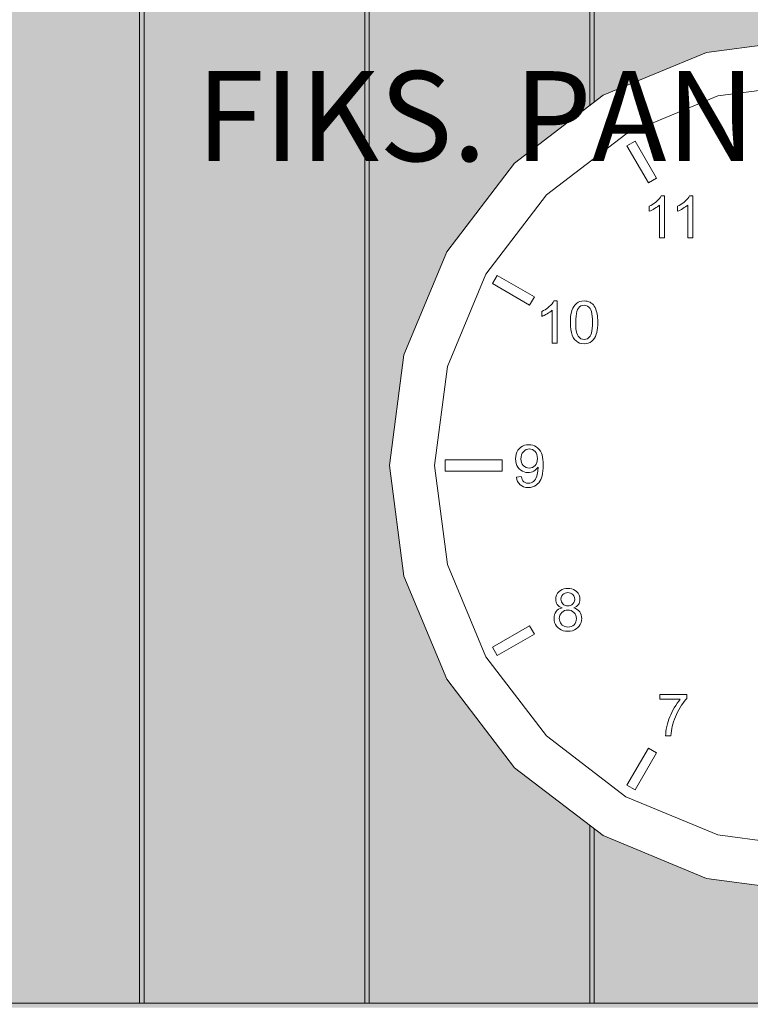
# Model space of a CAD drawing. Units: millimetres. Extents: x -24062 to 16433, y -1991 to 11000.
# Drawn here: x -16354 to -16030, y 7101 to 7538 of the extents above; entities that cross this region are included whole.
import ezdxf

# ---------------------------------------------------------------- set-up
doc = ezdxf.new("R2010")
doc.units = ezdxf.units.MM
doc.header["$MEASUREMENT"] = 0
doc.linetypes.add('Wipeout_Contour', pattern=[1000, 0, -1000])
for name, color, linetype, lineweight, true_color in [('0_Pen_No__245', 7, 'Continuous', 0, 0x474874), ('SA - SISUSTUS - 3D erimööbel_Pen_No__87', 7, 'Continuous', 9, 0x8a8a8a), ('SA - SISUSTUS - ostumööbel_Pen_No__87', 7, 'Continuous', 9, 0x8a8a8a)]:
    doc.layers.add(name, color=color, linetype=linetype, lineweight=lineweight, true_color=true_color)
for name, color, linetype in [('AR - SEINAD - siseseinad', 7, 'Continuous'), ('SA - SISUSTUS - 3D erimööbel', 7, 'Continuous'), ('SA - SISUSTUS - ostumööbel', 7, 'Continuous')]:
    doc.layers.add(name, color=color, linetype=linetype)
doc.styles.add('GENERATED_STYLE_1', font='txt')

# ---------------------------------------------------------------- blocks, each defined once
blk = doc.blocks.new('Section Element_7_1')
at = {"layer": 'AR - SEINAD - siseseinad', "linetype": 'Continuous', "lineweight": 0, "true_color": 0xffffff}
blk.add_hatch(color=7, dxfattribs=at).paths.add_polyline_path([(-19995, 7670), (-19995, 7050), (-19994.99, 7050), (-19994.99, 7100), (-16999.99, 7100), (-16999.99, 7050), (-16998.99, 7050), (-16998.99, 7099.02), (-16000.99, 7099.02), (-16000.99, 7050), (-15998.99, 7050), (-15998.99, 7099.02), (-15000.99, 7099.02), (-15000.99, 7050), (-14999.99, 7050), (-14999.99, 7100), (-12005, 7100), (-12005, 7670), (-12005.99, 7670), (-12005.99, 7101), (-12998.99, 7101), (-12998.99, 7670), (-13000.99, 7670), (-13000.99, 7101), (-13998.99, 7101), (-13998.99, 7670), (-14000.99, 7670), (-14000.99, 7101), (-14998.99, 7101), (-14998.99, 7670), (-15000.99, 7670), (-15000.99, 7101), (-15998.99, 7101), (-15998.99, 7150.13), (-16000, 7150), (-16000.99, 7150.13), (-16000.99, 7101), (-16998.99, 7101), (-16998.99, 7670), (-17000.99, 7670), (-17000.99, 7101), (-17998.99, 7101), (-17998.99, 7670), (-18000.99, 7670), (-18000.99, 7101), (-18998.99, 7101), (-18998.99, 7670), (-19000.99, 7670), (-19000.99, 7101), (-19993.99, 7101), (-19993.99, 7670)])
blk = doc.blocks.new('Section Element_74_1')
at = {"layer": 'SA - SISUSTUS - 3D erimööbel', "linetype": 'Continuous', "lineweight": 0, "true_color": 0xffffff}
for points in [[(-16100.99, 7499.95), (-16098.99, 7501.49), (-16098.99, 7670), (-16100.99, 7670)], [(-16100.99, 7101), (-16098.99, 7101), (-16098.99, 7178.51), (-16100.99, 7180.05)]]:
    blk.add_hatch(color=7, dxfattribs=at).paths.add_polyline_path(points)
at = {"layer": 'SA - SISUSTUS - 3D erimööbel_Pen_No__87', "color": 252, "linetype": 'Continuous', "lineweight": 9, "true_color": 0x8a8a8a}
blk.add_line((-16098.99, 7101), (-16100.99, 7101), dxfattribs=at)
blk = doc.blocks.new('Section Element_75_1')
at = {"layer": 'SA - SISUSTUS - 3D erimööbel', "linetype": 'Continuous', "lineweight": 0, "true_color": 0xffffff}
for points in [[(-16098.99, 7670), (-16098.99, 7501.49), (-16095, 7504.54), (-16049.18, 7523.53), (-16000.99, 7529.87), (-16000.99, 7670)], [(-16098.99, 7101), (-16000.99, 7101), (-16000.99, 7150.13), (-16049.18, 7156.47), (-16095, 7175.46), (-16098.99, 7178.51)]]:
    blk.add_hatch(color=7, dxfattribs=at).paths.add_polyline_path(points)
at = {"layer": 'SA - SISUSTUS - 3D erimööbel_Pen_No__87', "color": 252, "linetype": 'Continuous', "lineweight": 9, "true_color": 0x8a8a8a}
for p, q in [((-16098.99, 7501.49), (-16098.99, 7670)), ((-16098.99, 7101), (-16098.99, 7178.51)), ((-16000.99, 7101), (-16098.99, 7101))]:
    blk.add_line(p, q, dxfattribs=at)
blk = doc.blocks.new('Section Element_76_1')
at = {"layer": 'SA - SISUSTUS - 3D erimööbel', "linetype": 'Continuous', "lineweight": 0, "true_color": 0xffffff}
blk.add_hatch(color=7, dxfattribs=at).paths.add_polyline_path([(-16200.99, 7101), (-16198.99, 7101), (-16198.99, 7670), (-16200.99, 7670)])
at = {"layer": 'SA - SISUSTUS - 3D erimööbel_Pen_No__87', "color": 252, "linetype": 'Continuous', "lineweight": 9, "true_color": 0x8a8a8a}
blk.add_line((-16198.99, 7101), (-16200.99, 7101), dxfattribs=at)
blk = doc.blocks.new('Section Element_77_1')
at = {"layer": 'SA - SISUSTUS - 3D erimööbel', "linetype": 'Continuous', "lineweight": 0, "true_color": 0xffffff}
blk.add_hatch(color=7, dxfattribs=at).paths.add_polyline_path([(-16100.99, 7670), (-16198.99, 7670), (-16198.99, 7101), (-16100.99, 7101), (-16100.99, 7180.05), (-16134.35, 7205.65), (-16164.55, 7245), (-16183.53, 7290.82), (-16190, 7340), (-16183.53, 7389.18), (-16164.55, 7435), (-16134.35, 7474.35), (-16100.99, 7499.95)])
at = {"layer": 'SA - SISUSTUS - 3D erimööbel_Pen_No__87', "color": 252, "linetype": 'Continuous', "lineweight": 9, "true_color": 0x8a8a8a}
for p, q in [((-16198.99, 7101), (-16198.99, 7670)), ((-16100.99, 7670), (-16100.99, 7499.95)), ((-16100.99, 7180.05), (-16100.99, 7101)), ((-16100.99, 7101), (-16198.99, 7101))]:
    blk.add_line(p, q, dxfattribs=at)
blk = doc.blocks.new('Section Element_78_1')
at = {"layer": 'SA - SISUSTUS - 3D erimööbel', "linetype": 'Continuous', "lineweight": 0, "true_color": 0xffffff}
blk.add_hatch(color=7, dxfattribs=at).paths.add_polyline_path([(-16300.99, 7101), (-16298.99, 7101), (-16298.99, 7670), (-16300.99, 7670)])
at = {"layer": 'SA - SISUSTUS - 3D erimööbel_Pen_No__87', "color": 252, "linetype": 'Continuous', "lineweight": 9, "true_color": 0x8a8a8a}
blk.add_line((-16298.99, 7101), (-16300.99, 7101), dxfattribs=at)
blk = doc.blocks.new('Section Element_79_1')
at = {"layer": 'SA - SISUSTUS - 3D erimööbel', "linetype": 'Continuous', "lineweight": 0, "true_color": 0xffffff}
blk.add_hatch(color=7, dxfattribs=at).paths.add_polyline_path([(-16200.99, 7670), (-16298.99, 7670), (-16298.99, 7101), (-16200.99, 7101)])
at = {"layer": 'SA - SISUSTUS - 3D erimööbel_Pen_No__87', "color": 252, "linetype": 'Continuous', "lineweight": 9, "true_color": 0x8a8a8a}
for p, q in [((-16298.99, 7101), (-16298.99, 7670)), ((-16200.99, 7670), (-16200.99, 7101)), ((-16200.99, 7101), (-16298.99, 7101))]:
    blk.add_line(p, q, dxfattribs=at)
blk = doc.blocks.new('Section Element_81_1')
at = {"layer": 'SA - SISUSTUS - 3D erimööbel', "linetype": 'Continuous', "lineweight": 0, "true_color": 0xffffff}
blk.add_hatch(color=7, dxfattribs=at).paths.add_polyline_path([(-16398.99, 7101), (-16300.99, 7101), (-16300.99, 7670), (-16398.99, 7670)])
at = {"layer": 'SA - SISUSTUS - 3D erimööbel_Pen_No__87', "color": 252, "linetype": 'Continuous', "lineweight": 9, "true_color": 0x8a8a8a}
for p, q in [((-16300.99, 7670), (-16300.99, 7101)), ((-16300.99, 7101), (-16398.99, 7101))]:
    blk.add_line(p, q, dxfattribs=at)
blk = doc.blocks.new('Section Element_192_1')
at = {"layer": 'SA - SISUSTUS - ostumööbel_Pen_No__87', "color": 252, "linetype": 'Continuous', "lineweight": 9, "true_color": 0x8a8a8a}
for p, q in [((-16000, 7530), (-16049.18, 7523.53)), ((-16049.18, 7523.53), (-16095, 7504.54)), ((-16044, 7504.21), (-16000, 7510)), ((-16095, 7504.54), (-16134.35, 7474.35)), ((-16085, 7487.22), (-16044, 7504.21)), ((-16134.35, 7474.35), (-16164.55, 7435)), ((-16164.55, 7435), (-16183.53, 7389.18)), ((-16164.21, 7384), (-16147.23, 7425)), ((-16109.55, 7404.86), (-16109.58, 7403.59)), ((-16109.47, 7406.03), (-16109.55, 7404.86)), ((-16097.48, 7405.62), (-16097.57, 7406.51)), ((-16097.43, 7404.65), (-16097.48, 7405.62)), ((-16097.41, 7403.59), (-16097.43, 7404.65)), ((-16109.58, 7403.59), (-16109.53, 7401.92)), ((-16097.52, 7401.16), (-16097.44, 7402.33)), ((-16097.44, 7402.33), (-16097.41, 7403.59)), ((-16183.53, 7389.18), (-16190, 7340)), ((-16133.88, 7344.02), (-16133.94, 7342.93)), ((-16121.8, 7342.7), (-16121.96, 7343.75)), ((-16190, 7340), (-16183.53, 7290.82)), ((-16133.94, 7342.93), (-16133.88, 7341.87)), ((-16121.71, 7341.52), (-16121.8, 7342.7)), ((-16121.8, 7337.58), (-16121.71, 7338.84)), ((-16121.68, 7340.21), (-16121.71, 7341.52)), ((-16121.71, 7338.84), (-16121.68, 7340.21)), ((-16131.4, 7335.02), (-16133.6, 7334.81)), ((-16133.6, 7334.81), (-16133.39, 7333.77)), ((-16131.23, 7334.29), (-16131.4, 7335.02)), ((-16124.83, 7334.44), (-16125.15, 7333.84)), ((-16124.55, 7335.17), (-16124.83, 7334.44)), ((-16124.3, 7336.02), (-16124.55, 7335.17)), ((-16122.79, 7333.71), (-16122.45, 7334.51)), ((-16122.45, 7334.51), (-16122.17, 7335.42)), ((-16122.17, 7335.42), (-16121.96, 7336.44)), ((-16121.96, 7336.44), (-16121.8, 7337.58)), ((-16133.39, 7333.77), (-16133.04, 7332.86)), ((-16133.04, 7332.86), (-16132.56, 7332.07)), ((-16132.56, 7332.07), (-16131.93, 7331.4)), ((-16131.93, 7331.4), (-16131.19, 7330.87)), ((-16130.99, 7333.68), (-16131.23, 7334.29)), ((-16131.19, 7330.87), (-16130.35, 7330.49)), ((-16130.69, 7333.17), (-16130.99, 7333.68)), ((-16130.33, 7332.76), (-16130.69, 7333.17)), ((-16130.35, 7330.49), (-16129.4, 7330.26)), ((-16129.75, 7332.38), (-16130.33, 7332.76)), ((-16129.08, 7332.14), (-16129.75, 7332.38)), ((-16129.4, 7330.26), (-16128.36, 7330.18)), ((-16128.31, 7332.06), (-16129.08, 7332.14)), ((-16128.36, 7330.18), (-16127.36, 7330.25)), ((-16127.63, 7332.12), (-16128.31, 7332.06)), ((-16127.01, 7332.28), (-16127.63, 7332.12)), ((-16127.36, 7330.25), (-16126.43, 7330.46)), ((-16126.46, 7332.55), (-16127.01, 7332.28)), ((-16125.96, 7332.91), (-16126.46, 7332.55)), ((-16126.43, 7330.46), (-16125.56, 7330.8)), ((-16125.52, 7333.34), (-16125.96, 7332.91)), ((-16125.56, 7330.8), (-16124.76, 7331.29)), ((-16125.15, 7333.84), (-16125.52, 7333.34)), ((-16124.76, 7331.29), (-16124.18, 7331.77)), ((-16124.18, 7331.77), (-16123.66, 7332.34)), ((-16123.66, 7332.34), (-16123.2, 7332.98)), ((-16123.2, 7332.98), (-16122.79, 7333.71)), ((-16147.23, 7255), (-16164.21, 7296)), ((-16183.53, 7290.82), (-16164.55, 7245)), ((-16116.01, 7281.51), (-16116.1, 7280.53)), ((-16116.1, 7280.53), (-16116.06, 7279.88)), ((-16105.32, 7280.47), (-16105.42, 7281.45)), ((-16105.36, 7279.84), (-16105.32, 7280.47)), ((-16116.79, 7272.88), (-16116.85, 7272.01)), ((-16116.85, 7272.01), (-16116.78, 7271.06)), ((-16104.63, 7271.02), (-16104.56, 7271.94)), ((-16104.56, 7271.94), (-16104.61, 7272.78)), ((-16164.55, 7245), (-16134.35, 7205.65)), ((-16134.35, 7205.65), (-16095, 7175.46)), ((-16044, 7175.79), (-16085, 7192.78)), ((-16095, 7175.46), (-16049.18, 7156.47)), ((-16000, 7170), (-16044, 7175.79)), ((-16049.18, 7156.47), (-16000, 7150))]:
    blk.add_line(p, q, dxfattribs=at)
at = {"color": 254, "linetype": 'Wipeout_Contour', "lineweight": 0, "ltscale": 70922.155259}
blk.add_wipeout([(-16074.95, 7465.6), (-16071.3, 7467.71), (-16080.8, 7484.17), (-16084.45, 7482.06)], dxfattribs=at).dxf.layer = 'SA - SISUSTUS - ostumööbel'
at = {"color": 254, "linetype": 'Wipeout_Contour', "lineweight": 0, "ltscale": 389757.763617}
blk.add_wipeout([(-16067.71, 7441.16), (-16067.71, 7459.89), (-16069.18, 7459.89), (-16069.53, 7459.28), (-16069.99, 7458.66), (-16070.55, 7458.03), (-16071.22, 7457.39), (-16071.81, 7456.89), (-16072.45, 7456.43), (-16073.12, 7455.99), (-16073.83, 7455.58), (-16074.58, 7455.21), (-16074.58, 7452.99), (-16074.03, 7453.21), (-16073.44, 7453.48), (-16072.82, 7453.8), (-16072.17, 7454.17), (-16071.53, 7454.57), (-16070.95, 7454.96), (-16070.44, 7455.36), (-16070, 7455.75), (-16070, 7441.16)], dxfattribs=at).dxf.layer = 'SA - SISUSTUS - ostumööbel'
at = {"color": 254, "linetype": 'Wipeout_Contour', "lineweight": 0, "ltscale": 389507.159589}
blk.add_wipeout([(-16055.15, 7441.16), (-16055.15, 7459.89), (-16056.62, 7459.89), (-16056.98, 7459.28), (-16057.43, 7458.66), (-16057.99, 7458.03), (-16058.66, 7457.39), (-16059.25, 7456.89), (-16059.89, 7456.43), (-16060.56, 7455.99), (-16061.27, 7455.58), (-16062.02, 7455.21), (-16062.02, 7452.99), (-16061.47, 7453.21), (-16060.88, 7453.48), (-16060.26, 7453.8), (-16059.61, 7454.17), (-16058.97, 7454.57), (-16058.39, 7454.96), (-16057.88, 7455.36), (-16057.44, 7455.75), (-16057.44, 7441.16)], dxfattribs=at).dxf.layer = 'SA - SISUSTUS - ostumööbel'
at = {"color": 254, "linetype": 'Wipeout_Contour', "lineweight": 0, "ltscale": 71033.441768}
blk.add_wipeout([(-16127.71, 7411.3), (-16125.6, 7414.95), (-16142.06, 7424.45), (-16144.17, 7420.8)], dxfattribs=at).dxf.layer = 'SA - SISUSTUS - ostumööbel'
at = {"color": 254, "linetype": 'Wipeout_Contour', "lineweight": 0, "ltscale": 390279.917234}
blk.add_wipeout([(-16115.44, 7394.39), (-16115.44, 7413.12), (-16116.92, 7413.12), (-16117.27, 7412.51), (-16117.73, 7411.89), (-16118.29, 7411.26), (-16118.96, 7410.62), (-16119.55, 7410.12), (-16120.18, 7409.66), (-16120.85, 7409.22), (-16121.56, 7408.81), (-16122.31, 7408.44), (-16122.31, 7406.22), (-16121.76, 7406.44), (-16121.18, 7406.71), (-16120.56, 7407.03), (-16119.9, 7407.4), (-16119.26, 7407.8), (-16118.69, 7408.19), (-16118.18, 7408.59), (-16117.73, 7408.98), (-16117.73, 7394.39)], dxfattribs=at).dxf.layer = 'SA - SISUSTUS - ostumööbel'
at = {"color": 254, "linetype": 'Wipeout_Contour', "lineweight": 0, "ltscale": 708955.10307}
blk.add_wipeout([(-16107.22, 7403.59), (-16107.19, 7402.14), (-16107.1, 7400.87), (-16106.96, 7399.76), (-16106.75, 7398.83), (-16106.48, 7398.07), (-16106.15, 7397.47), (-16105.58, 7396.81), (-16104.95, 7396.33), (-16104.25, 7396.05), (-16103.5, 7395.95), (-16102.74, 7396.05), (-16102.04, 7396.34), (-16101.41, 7396.81), (-16100.84, 7397.48), (-16100.52, 7398.07), (-16100.25, 7398.84), (-16100.04, 7399.77), (-16099.89, 7400.87), (-16099.8, 7402.15), (-16099.77, 7403.59), (-16099.8, 7405.04), (-16099.89, 7406.31), (-16100.04, 7407.42), (-16100.25, 7408.35), (-16100.52, 7409.12), (-16100.84, 7409.71), (-16101.41, 7410.37), (-16102.05, 7410.84), (-16102.75, 7411.13), (-16103.52, 7411.22), (-16104.27, 7411.14), (-16104.94, 7410.89), (-16105.53, 7410.47), (-16106.04, 7409.89), (-16106.4, 7409.24), (-16106.7, 7408.43), (-16106.93, 7407.46), (-16107.09, 7406.33), (-16107.19, 7405.04)], dxfattribs=at).dxf.layer = 'SA - SISUSTUS - ostumööbel'
at = {"color": 254, "linetype": 'Wipeout_Contour', "lineweight": 0, "ltscale": 567067.150626}
blk.add_wipeout([(-16131.52, 7343.8), (-16131.59, 7342.85), (-16131.52, 7342.01), (-16131.32, 7341.24), (-16130.98, 7340.56), (-16130.51, 7339.96), (-16129.95, 7339.47), (-16129.31, 7339.12), (-16128.62, 7338.92), (-16127.86, 7338.85), (-16127.1, 7338.92), (-16126.41, 7339.12), (-16125.79, 7339.47), (-16125.25, 7339.96), (-16124.8, 7340.57), (-16124.48, 7341.29), (-16124.29, 7342.11), (-16124.22, 7343.05), (-16124.29, 7343.98), (-16124.48, 7344.81), (-16124.81, 7345.55), (-16125.27, 7346.17), (-16125.82, 7346.68), (-16126.43, 7347.04), (-16127.09, 7347.26), (-16127.8, 7347.33), (-16128.54, 7347.25), (-16129.23, 7347.02), (-16129.87, 7346.63), (-16130.46, 7346.09), (-16130.95, 7345.42), (-16131.31, 7344.65)], dxfattribs=at).dxf.layer = 'SA - SISUSTUS - ostumööbel'
at = {"color": 254, "linetype": 'Wipeout_Contour', "lineweight": 0, "ltscale": 70968.343545}
blk.add_wipeout([(-16139.92, 7337.47), (-16139.92, 7342.53), (-16165.25, 7342.53), (-16165.25, 7337.47)], dxfattribs=at).dxf.layer = 'SA - SISUSTUS - ostumööbel'
at = {"color": 254, "linetype": 'Wipeout_Contour', "lineweight": 0, "ltscale": 583304.448667}
blk.add_wipeout([(-16114.5, 7271.99), (-16114.44, 7271.35), (-16114.29, 7270.72), (-16114.03, 7270.1), (-16113.67, 7269.53), (-16113.21, 7269.06), (-16112.65, 7268.68), (-16112.02, 7268.4), (-16111.37, 7268.23), (-16110.68, 7268.18), (-16109.89, 7268.24), (-16109.18, 7268.44), (-16108.54, 7268.77), (-16107.97, 7269.23), (-16107.5, 7269.8), (-16107.17, 7270.43), (-16106.97, 7271.14), (-16106.9, 7271.92), (-16106.97, 7272.71), (-16107.18, 7273.43), (-16107.52, 7274.08), (-16108, 7274.65), (-16108.59, 7275.13), (-16109.24, 7275.46), (-16109.96, 7275.67), (-16110.76, 7275.73), (-16111.53, 7275.67), (-16112.23, 7275.47), (-16112.87, 7275.13), (-16113.43, 7274.66), (-16113.9, 7274.1), (-16114.23, 7273.46), (-16114.43, 7272.76)], dxfattribs=at).dxf.layer = 'SA - SISUSTUS - ostumööbel'
at = {"color": 254, "linetype": 'Wipeout_Contour', "lineweight": 0, "ltscale": 70775.477231}
blk.add_wipeout([(-16125.6, 7265.05), (-16127.71, 7268.7), (-16144.17, 7259.2), (-16142.06, 7255.55)], dxfattribs=at).dxf.layer = 'SA - SISUSTUS - ostumööbel'
at = {"color": 254, "linetype": 'Wipeout_Contour', "lineweight": 0, "ltscale": 669384.851663}
blk.add_wipeout([(-16069.9, 7236.05), (-16060.77, 7236.05), (-16061.46, 7235.22), (-16062.13, 7234.32), (-16062.79, 7233.34), (-16063.43, 7232.29), (-16064.06, 7231.17), (-16064.55, 7230.2), (-16065.01, 7229.22), (-16065.42, 7228.22), (-16065.8, 7227.21), (-16066.13, 7226.19), (-16066.43, 7225.16), (-16066.73, 7223.95), (-16066.96, 7222.81), (-16067.14, 7221.75), (-16067.25, 7220.76), (-16067.29, 7219.84), (-16064.94, 7219.84), (-16064.84, 7220.94), (-16064.71, 7222), (-16064.53, 7223.02), (-16064.32, 7224.01), (-16064.06, 7224.97), (-16063.72, 7226.07), (-16063.34, 7227.16), (-16062.91, 7228.24), (-16062.44, 7229.32), (-16061.92, 7230.38), (-16061.36, 7231.43), (-16060.77, 7232.44), (-16060.19, 7233.39), (-16059.6, 7234.26), (-16059.01, 7235.07), (-16058.42, 7235.8), (-16057.83, 7236.47), (-16057.83, 7238.25), (-16069.9, 7238.25)], dxfattribs=at).dxf.layer = 'SA - SISUSTUS - ostumööbel'
at = {"color": 254, "linetype": 'Wipeout_Contour', "lineweight": 0, "ltscale": 70474.038872}
blk.add_wipeout([(-16071.3, 7212.29), (-16074.95, 7214.4), (-16084.45, 7197.94), (-16080.8, 7195.83)], dxfattribs=at).dxf.layer = 'SA - SISUSTUS - ostumööbel'
at = {"layer": 'SA - SISUSTUS - ostumööbel_Pen_No__87', "color": 252, "linetype": 'Continuous', "lineweight": 9, "true_color": 0x8a8a8a}
for p, q in [((-16120.21, 7460.21), (-16085, 7487.22)), ((-16080.8, 7484.17), (-16084.45, 7482.06)), ((-16071.3, 7467.71), (-16080.8, 7484.17)), ((-16084.45, 7482.06), (-16074.95, 7465.6)), ((-16074.95, 7465.6), (-16071.3, 7467.71)), ((-16147.23, 7425), (-16120.21, 7460.21)), ((-16071.22, 7457.39), (-16071.81, 7456.89)), ((-16070.55, 7458.03), (-16071.22, 7457.39)), ((-16069.99, 7458.66), (-16070.55, 7458.03)), ((-16069.53, 7459.28), (-16069.99, 7458.66)), ((-16069.18, 7459.89), (-16069.53, 7459.28)), ((-16067.71, 7459.89), (-16069.18, 7459.89)), ((-16067.71, 7441.16), (-16067.71, 7459.89)), ((-16058.66, 7457.39), (-16059.25, 7456.89)), ((-16057.99, 7458.03), (-16058.66, 7457.39)), ((-16057.43, 7458.66), (-16057.99, 7458.03)), ((-16056.98, 7459.28), (-16057.43, 7458.66)), ((-16056.62, 7459.89), (-16056.98, 7459.28)), ((-16055.15, 7459.89), (-16056.62, 7459.89)), ((-16055.15, 7441.16), (-16055.15, 7459.89)), ((-16073.83, 7455.58), (-16074.58, 7455.21)), ((-16074.58, 7455.21), (-16074.58, 7452.99)), ((-16074.58, 7452.99), (-16074.03, 7453.21)), ((-16074.03, 7453.21), (-16073.44, 7453.48)), ((-16073.12, 7455.99), (-16073.83, 7455.58)), ((-16073.44, 7453.48), (-16072.82, 7453.8)), ((-16072.45, 7456.43), (-16073.12, 7455.99)), ((-16072.82, 7453.8), (-16072.17, 7454.17)), ((-16071.81, 7456.89), (-16072.45, 7456.43)), ((-16072.17, 7454.17), (-16071.53, 7454.57)), ((-16071.53, 7454.57), (-16070.95, 7454.96)), ((-16070.95, 7454.96), (-16070.44, 7455.36)), ((-16070.44, 7455.36), (-16070, 7455.75)), ((-16070, 7455.75), (-16070, 7441.16)), ((-16061.27, 7455.58), (-16062.02, 7455.21)), ((-16062.02, 7455.21), (-16062.02, 7452.99)), ((-16062.02, 7452.99), (-16061.47, 7453.21)), ((-16061.47, 7453.21), (-16060.88, 7453.48)), ((-16060.56, 7455.99), (-16061.27, 7455.58)), ((-16060.88, 7453.48), (-16060.26, 7453.8)), ((-16059.89, 7456.43), (-16060.56, 7455.99)), ((-16060.26, 7453.8), (-16059.61, 7454.17)), ((-16059.25, 7456.89), (-16059.89, 7456.43)), ((-16059.61, 7454.17), (-16058.97, 7454.57)), ((-16058.97, 7454.57), (-16058.39, 7454.96)), ((-16058.39, 7454.96), (-16057.88, 7455.36)), ((-16057.88, 7455.36), (-16057.44, 7455.75)), ((-16057.44, 7455.75), (-16057.44, 7441.16)), ((-16070, 7441.16), (-16067.71, 7441.16)), ((-16057.44, 7441.16), (-16055.15, 7441.16)), ((-16142.06, 7424.45), (-16144.17, 7420.8)), ((-16125.6, 7414.95), (-16142.06, 7424.45)), ((-16144.17, 7420.8), (-16127.71, 7411.3)), ((-16127.71, 7411.3), (-16125.6, 7414.95)), ((-16121.56, 7408.81), (-16122.31, 7408.44)), ((-16120.85, 7409.22), (-16121.56, 7408.81)), ((-16120.18, 7409.66), (-16120.85, 7409.22)), ((-16119.55, 7410.12), (-16120.18, 7409.66)), ((-16118.96, 7410.62), (-16119.55, 7410.12)), ((-16118.29, 7411.26), (-16118.96, 7410.62)), ((-16117.73, 7411.89), (-16118.29, 7411.26)), ((-16118.18, 7408.59), (-16117.73, 7408.98)), ((-16117.27, 7412.51), (-16117.73, 7411.89)), ((-16117.73, 7408.98), (-16117.73, 7394.39)), ((-16116.92, 7413.12), (-16117.27, 7412.51)), ((-16115.44, 7413.12), (-16116.92, 7413.12)), ((-16115.44, 7394.39), (-16115.44, 7413.12)), ((-16108.9, 7408.91), (-16109.14, 7408.05)), ((-16108.52, 7409.86), (-16108.9, 7408.91)), ((-16108.05, 7410.7), (-16108.52, 7409.86)), ((-16107.5, 7411.42), (-16108.05, 7410.7)), ((-16106.87, 7412.02), (-16107.5, 7411.42)), ((-16106.16, 7412.5), (-16106.87, 7412.02)), ((-16106.7, 7408.43), (-16106.4, 7409.24)), ((-16106.4, 7409.24), (-16106.04, 7409.89)), ((-16105.36, 7412.84), (-16106.16, 7412.5)), ((-16106.04, 7409.89), (-16105.53, 7410.47)), ((-16105.53, 7410.47), (-16104.94, 7410.89)), ((-16104.47, 7413.05), (-16105.36, 7412.84)), ((-16104.94, 7410.89), (-16104.27, 7411.14)), ((-16103.5, 7413.12), (-16104.47, 7413.05)), ((-16104.27, 7411.14), (-16103.52, 7411.22)), ((-16103.52, 7411.22), (-16102.75, 7411.13)), ((-16102.77, 7413.08), (-16103.5, 7413.12)), ((-16102.09, 7412.97), (-16102.77, 7413.08)), ((-16102.75, 7411.13), (-16102.05, 7410.84)), ((-16101.45, 7412.78), (-16102.09, 7412.97)), ((-16102.05, 7410.84), (-16101.41, 7410.37)), ((-16100.86, 7412.51), (-16101.45, 7412.78)), ((-16101.41, 7410.37), (-16100.84, 7409.71)), ((-16100.32, 7412.18), (-16100.86, 7412.51)), ((-16100.84, 7409.71), (-16100.52, 7409.12)), ((-16100.52, 7409.12), (-16100.25, 7408.35)), ((-16099.83, 7411.78), (-16100.32, 7412.18)), ((-16099.39, 7411.31), (-16099.83, 7411.78)), ((-16098.99, 7410.77), (-16099.39, 7411.31)), ((-16098.64, 7410.17), (-16098.99, 7410.77)), ((-16098.33, 7409.51), (-16098.64, 7410.17)), ((-16098.06, 7408.78), (-16098.33, 7409.51)), ((-16097.83, 7408), (-16098.06, 7408.78)), ((-16122.31, 7408.44), (-16122.31, 7406.22)), ((-16122.31, 7406.22), (-16121.76, 7406.44)), ((-16121.76, 7406.44), (-16121.18, 7406.71)), ((-16121.18, 7406.71), (-16120.56, 7407.03)), ((-16120.56, 7407.03), (-16119.9, 7407.4)), ((-16119.9, 7407.4), (-16119.26, 7407.8)), ((-16119.26, 7407.8), (-16118.69, 7408.19)), ((-16118.69, 7408.19), (-16118.18, 7408.59)), ((-16109.33, 7407.09), (-16109.47, 7406.03)), ((-16109.14, 7408.05), (-16109.33, 7407.09)), ((-16107.22, 7403.59), (-16107.19, 7405.04)), ((-16107.19, 7405.04), (-16107.09, 7406.33)), ((-16107.09, 7406.33), (-16106.93, 7407.46)), ((-16106.93, 7407.46), (-16106.7, 7408.43)), ((-16100.25, 7408.35), (-16100.04, 7407.42)), ((-16100.04, 7407.42), (-16099.89, 7406.31)), ((-16099.89, 7406.31), (-16099.8, 7405.04)), ((-16099.8, 7405.04), (-16099.77, 7403.59)), ((-16097.68, 7407.3), (-16097.83, 7408)), ((-16097.57, 7406.51), (-16097.68, 7407.3)), ((-16109.53, 7401.92), (-16109.37, 7400.41)), ((-16109.37, 7400.41), (-16109.12, 7399.06)), ((-16107.19, 7402.14), (-16107.22, 7403.59)), ((-16107.1, 7400.87), (-16107.19, 7402.14)), ((-16106.96, 7399.76), (-16107.1, 7400.87)), ((-16099.89, 7400.87), (-16100.04, 7399.77)), ((-16099.8, 7402.15), (-16099.89, 7400.87)), ((-16099.77, 7403.59), (-16099.8, 7402.15)), ((-16097.85, 7399.15), (-16097.66, 7400.1)), ((-16097.66, 7400.1), (-16097.52, 7401.16)), ((-16109.12, 7399.06), (-16108.76, 7397.88)), ((-16108.76, 7397.88), (-16108.3, 7396.86)), ((-16108.3, 7396.86), (-16107.73, 7396)), ((-16107.73, 7396), (-16107.07, 7395.31)), ((-16106.75, 7398.83), (-16106.96, 7399.76)), ((-16106.48, 7398.07), (-16106.75, 7398.83)), ((-16106.15, 7397.47), (-16106.48, 7398.07)), ((-16105.58, 7396.81), (-16106.15, 7397.47)), ((-16104.95, 7396.33), (-16105.58, 7396.81)), ((-16104.25, 7396.05), (-16104.95, 7396.33)), ((-16103.5, 7395.95), (-16104.25, 7396.05)), ((-16102.74, 7396.05), (-16103.5, 7395.95)), ((-16102.04, 7396.34), (-16102.74, 7396.05)), ((-16101.41, 7396.81), (-16102.04, 7396.34)), ((-16100.84, 7397.48), (-16101.41, 7396.81)), ((-16100.52, 7398.07), (-16100.84, 7397.48)), ((-16100.25, 7398.84), (-16100.52, 7398.07)), ((-16100.04, 7399.77), (-16100.25, 7398.84)), ((-16100.11, 7395.17), (-16099.48, 7395.78)), ((-16099.48, 7395.78), (-16098.93, 7396.5)), ((-16098.93, 7396.5), (-16098.47, 7397.34)), ((-16098.47, 7397.34), (-16098.09, 7398.29)), ((-16098.09, 7398.29), (-16097.85, 7399.15)), ((-16117.73, 7394.39), (-16115.44, 7394.39)), ((-16107.07, 7395.31), (-16106.32, 7394.77)), ((-16106.32, 7394.77), (-16105.47, 7394.38)), ((-16105.47, 7394.38), (-16104.53, 7394.15)), ((-16104.53, 7394.15), (-16103.5, 7394.07)), ((-16103.5, 7394.07), (-16102.52, 7394.14)), ((-16102.52, 7394.14), (-16101.62, 7394.35)), ((-16101.62, 7394.35), (-16100.82, 7394.69)), ((-16100.82, 7394.69), (-16100.11, 7395.17)), ((-16170, 7340), (-16164.21, 7384)), ((-16132.27, 7347.5), (-16132.87, 7346.76)), ((-16131.57, 7348.12), (-16132.27, 7347.5)), ((-16130.8, 7348.61), (-16131.57, 7348.12)), ((-16129.96, 7348.95), (-16130.8, 7348.61)), ((-16129.05, 7349.16), (-16129.96, 7348.95)), ((-16128.08, 7349.23), (-16129.05, 7349.16)), ((-16127.19, 7349.17), (-16128.08, 7349.23)), ((-16126.34, 7348.98), (-16127.19, 7349.17)), ((-16125.52, 7348.68), (-16126.34, 7348.98)), ((-16124.75, 7348.25), (-16125.52, 7348.68)), ((-16124.04, 7347.71), (-16124.75, 7348.25)), ((-16123.42, 7347.06), (-16124.04, 7347.71)), ((-16133.68, 7345.02), (-16133.88, 7344.02)), ((-16133.34, 7345.94), (-16133.68, 7345.02)), ((-16132.87, 7346.76), (-16133.34, 7345.94)), ((-16131.59, 7342.85), (-16131.52, 7343.8)), ((-16131.52, 7343.8), (-16131.31, 7344.65)), ((-16131.31, 7344.65), (-16130.95, 7345.42)), ((-16130.95, 7345.42), (-16130.46, 7346.09)), ((-16130.46, 7346.09), (-16129.87, 7346.63)), ((-16129.87, 7346.63), (-16129.23, 7347.02)), ((-16129.23, 7347.02), (-16128.54, 7347.25)), ((-16128.54, 7347.25), (-16127.8, 7347.33)), ((-16127.8, 7347.33), (-16127.09, 7347.26)), ((-16127.09, 7347.26), (-16126.43, 7347.04)), ((-16126.43, 7347.04), (-16125.82, 7346.68)), ((-16125.82, 7346.68), (-16125.27, 7346.17)), ((-16125.27, 7346.17), (-16124.81, 7345.55)), ((-16124.81, 7345.55), (-16124.48, 7344.81)), ((-16124.48, 7344.81), (-16124.29, 7343.98)), ((-16124.29, 7343.98), (-16124.22, 7343.05)), ((-16122.9, 7346.31), (-16123.42, 7347.06)), ((-16122.46, 7345.46), (-16122.9, 7346.31)), ((-16122.18, 7344.67), (-16122.46, 7345.46)), ((-16121.96, 7343.75), (-16122.18, 7344.67)), ((-16164.21, 7296), (-16170, 7340)), ((-16139.92, 7342.53), (-16165.25, 7342.53)), ((-16165.25, 7342.53), (-16165.25, 7337.47)), ((-16139.92, 7337.47), (-16139.92, 7342.53)), ((-16133.88, 7341.87), (-16133.69, 7340.9)), ((-16133.69, 7340.9), (-16133.37, 7340.02)), ((-16133.37, 7340.02), (-16132.92, 7339.22)), ((-16132.92, 7339.22), (-16132.34, 7338.5)), ((-16131.52, 7342.01), (-16131.59, 7342.85)), ((-16131.32, 7341.24), (-16131.52, 7342.01)), ((-16130.98, 7340.56), (-16131.32, 7341.24)), ((-16130.51, 7339.96), (-16130.98, 7340.56)), ((-16129.95, 7339.47), (-16130.51, 7339.96)), ((-16129.31, 7339.12), (-16129.95, 7339.47)), ((-16128.62, 7338.92), (-16129.31, 7339.12)), ((-16127.86, 7338.85), (-16128.62, 7338.92)), ((-16127.1, 7338.92), (-16127.86, 7338.85)), ((-16126.41, 7339.12), (-16127.1, 7338.92)), ((-16125.79, 7339.47), (-16126.41, 7339.12)), ((-16125.25, 7339.96), (-16125.79, 7339.47)), ((-16124.8, 7340.57), (-16125.25, 7339.96)), ((-16124.48, 7341.29), (-16124.8, 7340.57)), ((-16124.78, 7338.29), (-16124.34, 7338.76)), ((-16124.29, 7342.11), (-16124.48, 7341.29)), ((-16124.34, 7338.76), (-16123.97, 7339.28)), ((-16124.22, 7343.05), (-16124.29, 7342.11)), ((-16123.96, 7338.82), (-16123.98, 7338.11)), ((-16123.97, 7339.28), (-16123.96, 7339.01)), ((-16123.96, 7339.01), (-16123.96, 7338.82)), ((-16165.25, 7337.47), (-16139.92, 7337.47)), ((-16132.34, 7338.5), (-16131.67, 7337.9)), ((-16131.67, 7337.9), (-16130.94, 7337.43)), ((-16130.94, 7337.43), (-16130.16, 7337.09)), ((-16130.16, 7337.09), (-16129.32, 7336.89)), ((-16129.32, 7336.89), (-16128.42, 7336.82)), ((-16128.42, 7336.82), (-16127.74, 7336.87)), ((-16127.74, 7336.87), (-16127.08, 7336.99)), ((-16127.08, 7336.99), (-16126.45, 7337.21)), ((-16126.45, 7337.21), (-16125.84, 7337.5)), ((-16125.84, 7337.5), (-16125.28, 7337.87)), ((-16125.28, 7337.87), (-16124.78, 7338.29)), ((-16124.15, 7336.71), (-16124.3, 7336.02)), ((-16124.04, 7337.41), (-16124.15, 7336.71)), ((-16123.98, 7338.11), (-16124.04, 7337.41)), ((-16116.62, 7273.68), (-16116.79, 7272.88)), ((-16116.33, 7274.4), (-16116.62, 7273.68)), ((-16115.93, 7275.05), (-16116.33, 7274.4)), ((-16114.43, 7272.76), (-16114.23, 7273.46)), ((-16114.23, 7273.46), (-16113.9, 7274.1)), ((-16113.9, 7274.1), (-16113.43, 7274.66)), ((-16113.43, 7274.66), (-16112.87, 7275.13)), ((-16108.59, 7275.13), (-16108, 7274.65)), ((-16108, 7274.65), (-16107.52, 7274.08)), ((-16107.52, 7274.08), (-16107.18, 7273.43)), ((-16107.18, 7273.43), (-16106.97, 7272.71)), ((-16105.06, 7274.27), (-16105.46, 7274.92)), ((-16104.78, 7273.55), (-16105.06, 7274.27)), ((-16104.61, 7272.78), (-16104.78, 7273.55)), ((-16116.78, 7271.06), (-16116.58, 7270.18)), ((-16116.58, 7270.18), (-16116.24, 7269.37)), ((-16116.24, 7269.37), (-16115.77, 7268.61)), ((-16114.5, 7271.99), (-16114.43, 7272.76)), ((-16114.44, 7271.35), (-16114.5, 7271.99)), ((-16114.29, 7270.72), (-16114.44, 7271.35)), ((-16114.03, 7270.1), (-16114.29, 7270.72)), ((-16113.67, 7269.53), (-16114.03, 7270.1)), ((-16113.21, 7269.06), (-16113.67, 7269.53)), ((-16112.65, 7268.68), (-16113.21, 7269.06)), ((-16108.54, 7268.77), (-16109.18, 7268.44)), ((-16107.97, 7269.23), (-16108.54, 7268.77)), ((-16107.5, 7269.8), (-16107.97, 7269.23)), ((-16107.17, 7270.43), (-16107.5, 7269.8)), ((-16106.97, 7271.14), (-16107.17, 7270.43)), ((-16106.97, 7272.71), (-16106.9, 7271.92)), ((-16106.9, 7271.92), (-16106.97, 7271.14)), ((-16105.64, 7268.6), (-16105.17, 7269.35)), ((-16105.17, 7269.35), (-16104.83, 7270.15)), ((-16104.83, 7270.15), (-16104.63, 7271.02)), ((-16127.71, 7268.7), (-16144.17, 7259.2)), ((-16142.06, 7255.55), (-16125.6, 7265.05)), ((-16125.6, 7265.05), (-16127.71, 7268.7)), ((-16115.77, 7268.61), (-16115.16, 7267.93)), ((-16115.16, 7267.93), (-16114.44, 7267.34)), ((-16114.44, 7267.34), (-16113.63, 7266.88)), ((-16113.63, 7266.88), (-16112.74, 7266.55)), ((-16112.74, 7266.55), (-16111.77, 7266.36)), ((-16112.02, 7268.4), (-16112.65, 7268.68)), ((-16111.37, 7268.23), (-16112.02, 7268.4)), ((-16111.77, 7266.36), (-16110.7, 7266.29)), ((-16110.68, 7268.18), (-16111.37, 7268.23)), ((-16110.7, 7266.29), (-16109.64, 7266.36)), ((-16109.89, 7268.24), (-16110.68, 7268.18)), ((-16109.18, 7268.44), (-16109.89, 7268.24)), ((-16109.64, 7266.36), (-16108.67, 7266.55)), ((-16108.67, 7266.55), (-16107.78, 7266.88)), ((-16107.78, 7266.88), (-16106.97, 7267.34)), ((-16106.97, 7267.34), (-16106.25, 7267.92)), ((-16106.25, 7267.92), (-16105.64, 7268.6)), ((-16144.17, 7259.2), (-16142.06, 7255.55)), ((-16120.21, 7219.79), (-16147.23, 7255)), ((-16057.83, 7238.25), (-16069.9, 7238.25)), ((-16069.9, 7238.25), (-16069.9, 7236.05)), ((-16057.83, 7236.47), (-16057.83, 7238.25)), ((-16069.9, 7236.05), (-16060.77, 7236.05)), ((-16062.13, 7234.32), (-16062.79, 7233.34)), ((-16061.46, 7235.22), (-16062.13, 7234.32)), ((-16060.77, 7236.05), (-16061.46, 7235.22)), ((-16060.19, 7233.39), (-16059.6, 7234.26)), ((-16059.6, 7234.26), (-16059.01, 7235.07)), ((-16059.01, 7235.07), (-16058.42, 7235.8)), ((-16058.42, 7235.8), (-16057.83, 7236.47)), ((-16064.55, 7230.2), (-16065.01, 7229.22)), ((-16064.06, 7231.17), (-16064.55, 7230.2)), ((-16063.43, 7232.29), (-16064.06, 7231.17)), ((-16062.79, 7233.34), (-16063.43, 7232.29)), ((-16062.44, 7229.32), (-16061.92, 7230.38)), ((-16061.92, 7230.38), (-16061.36, 7231.43)), ((-16061.36, 7231.43), (-16060.77, 7232.44)), ((-16060.77, 7232.44), (-16060.19, 7233.39)), ((-16066.43, 7225.16), (-16066.73, 7223.95)), ((-16066.13, 7226.19), (-16066.43, 7225.16)), ((-16065.8, 7227.21), (-16066.13, 7226.19)), ((-16065.42, 7228.22), (-16065.8, 7227.21)), ((-16065.01, 7229.22), (-16065.42, 7228.22)), ((-16064.32, 7224.01), (-16064.06, 7224.97)), ((-16064.06, 7224.97), (-16063.72, 7226.07)), ((-16063.72, 7226.07), (-16063.34, 7227.16)), ((-16063.34, 7227.16), (-16062.91, 7228.24)), ((-16062.91, 7228.24), (-16062.44, 7229.32)), ((-16067.25, 7220.76), (-16067.29, 7219.84)), ((-16067.14, 7221.75), (-16067.25, 7220.76)), ((-16066.96, 7222.81), (-16067.14, 7221.75)), ((-16066.73, 7223.95), (-16066.96, 7222.81)), ((-16064.94, 7219.84), (-16064.84, 7220.94)), ((-16064.84, 7220.94), (-16064.71, 7222)), ((-16064.71, 7222), (-16064.53, 7223.02)), ((-16064.53, 7223.02), (-16064.32, 7224.01)), ((-16085, 7192.78), (-16120.21, 7219.79)), ((-16067.29, 7219.84), (-16064.94, 7219.84)), ((-16074.95, 7214.4), (-16084.45, 7197.94)), ((-16080.8, 7195.83), (-16071.3, 7212.29)), ((-16071.3, 7212.29), (-16074.95, 7214.4)), ((-16084.45, 7197.94), (-16080.8, 7195.83))]:
    blk.add_line(p, q, dxfattribs=at)
at = {"color": 254, "linetype": 'Wipeout_Contour', "lineweight": 0, "ltscale": 512704.217507}
blk.add_wipeout([(-16113.66, 7281.35), (-16113.76, 7280.61), (-16113.7, 7279.98), (-16113.54, 7279.4), (-16113.28, 7278.89), (-16112.91, 7278.44), (-16112.45, 7278.08), (-16111.93, 7277.81), (-16111.34, 7277.66), (-16110.69, 7277.6), (-16110.06, 7277.66), (-16109.49, 7277.81), (-16108.97, 7278.07), (-16108.52, 7278.44), (-16108.05, 7279.03), (-16107.77, 7279.72), (-16107.68, 7280.48), (-16107.77, 7281.27), (-16108.06, 7281.98), (-16108.55, 7282.6), (-16109.01, 7282.97), (-16109.53, 7283.24), (-16110.09, 7283.4), (-16110.72, 7283.46), (-16111.34, 7283.4), (-16111.92, 7283.25), (-16112.43, 7282.98), (-16112.89, 7282.62), (-16113.37, 7282.02)], dxfattribs=at).dxf.layer = 'SA - SISUSTUS - ostumööbel'
at = {"layer": 'SA - SISUSTUS - ostumööbel_Pen_No__87', "color": 252, "linetype": 'Continuous', "lineweight": 9, "true_color": 0x8a8a8a}
for p, q in [((-16115.73, 7282.4), (-16116.01, 7281.51)), ((-16115.28, 7283.22), (-16115.73, 7282.4)), ((-16114.64, 7283.95), (-16115.28, 7283.22)), ((-16114.01, 7284.45), (-16114.64, 7283.95)), ((-16113.31, 7284.84), (-16114.01, 7284.45)), ((-16113.66, 7281.35), (-16113.37, 7282.02)), ((-16113.37, 7282.02), (-16112.89, 7282.62)), ((-16112.53, 7285.12), (-16113.31, 7284.84)), ((-16112.89, 7282.62), (-16112.43, 7282.98)), ((-16111.68, 7285.28), (-16112.53, 7285.12)), ((-16112.43, 7282.98), (-16111.92, 7283.25)), ((-16111.92, 7283.25), (-16111.34, 7283.4)), ((-16110.74, 7285.34), (-16111.68, 7285.28)), ((-16111.34, 7283.4), (-16110.72, 7283.46)), ((-16109.8, 7285.28), (-16110.74, 7285.34)), ((-16110.72, 7283.46), (-16110.09, 7283.4)), ((-16110.09, 7283.4), (-16109.53, 7283.24)), ((-16108.94, 7285.11), (-16109.8, 7285.28)), ((-16109.53, 7283.24), (-16109.01, 7282.97)), ((-16109.01, 7282.97), (-16108.55, 7282.6)), ((-16108.15, 7284.83), (-16108.94, 7285.11)), ((-16108.55, 7282.6), (-16108.06, 7281.98)), ((-16107.44, 7284.43), (-16108.15, 7284.83)), ((-16108.06, 7281.98), (-16107.77, 7281.27)), ((-16106.81, 7283.92), (-16107.44, 7284.43)), ((-16106.16, 7283.17), (-16106.81, 7283.92)), ((-16105.69, 7282.35), (-16106.16, 7283.17)), ((-16105.42, 7281.45), (-16105.69, 7282.35)), ((-16116.06, 7279.88), (-16115.93, 7279.28)), ((-16115.93, 7279.28), (-16115.71, 7278.72)), ((-16115.71, 7278.72), (-16115.41, 7278.21)), ((-16115.41, 7278.21), (-16115.02, 7277.76)), ((-16115.02, 7277.76), (-16114.54, 7277.36)), ((-16113.76, 7280.61), (-16113.66, 7281.35)), ((-16113.7, 7279.98), (-16113.76, 7280.61)), ((-16113.54, 7279.4), (-16113.7, 7279.98)), ((-16113.28, 7278.89), (-16113.54, 7279.4)), ((-16112.91, 7278.44), (-16113.28, 7278.89)), ((-16112.45, 7278.08), (-16112.91, 7278.44)), ((-16111.93, 7277.81), (-16112.45, 7278.08)), ((-16111.34, 7277.66), (-16111.93, 7277.81)), ((-16110.69, 7277.6), (-16111.34, 7277.66)), ((-16110.06, 7277.66), (-16110.69, 7277.6)), ((-16109.49, 7277.81), (-16110.06, 7277.66)), ((-16108.97, 7278.07), (-16109.49, 7277.81)), ((-16108.52, 7278.44), (-16108.97, 7278.07)), ((-16108.05, 7279.03), (-16108.52, 7278.44)), ((-16107.77, 7279.72), (-16108.05, 7279.03)), ((-16107.77, 7281.27), (-16107.68, 7280.48)), ((-16107.68, 7280.48), (-16107.77, 7279.72)), ((-16106.86, 7277.36), (-16106.39, 7277.76)), ((-16106.39, 7277.76), (-16106, 7278.21)), ((-16106, 7278.21), (-16105.71, 7278.71)), ((-16105.71, 7278.71), (-16105.49, 7279.25)), ((-16105.49, 7279.25), (-16105.36, 7279.84)), ((-16115.42, 7275.62), (-16115.93, 7275.05)), ((-16114.81, 7276.09), (-16115.42, 7275.62)), ((-16114.1, 7276.45), (-16114.81, 7276.09)), ((-16114.54, 7277.36), (-16113.97, 7277.01)), ((-16113.3, 7276.73), (-16114.1, 7276.45)), ((-16113.97, 7277.01), (-16113.3, 7276.73)), ((-16112.87, 7275.13), (-16112.23, 7275.47)), ((-16112.23, 7275.47), (-16111.53, 7275.67)), ((-16111.53, 7275.67), (-16110.76, 7275.73)), ((-16110.76, 7275.73), (-16109.96, 7275.67)), ((-16109.96, 7275.67), (-16109.24, 7275.46)), ((-16109.24, 7275.46), (-16108.59, 7275.13)), ((-16108.07, 7276.73), (-16107.42, 7277.01)), ((-16107.26, 7276.4), (-16108.07, 7276.73)), ((-16107.42, 7277.01), (-16106.86, 7277.36)), ((-16106.56, 7275.99), (-16107.26, 7276.4)), ((-16105.96, 7275.5), (-16106.56, 7275.99)), ((-16105.46, 7274.92), (-16105.96, 7275.5))]:
    blk.add_line(p, q, dxfattribs=at)

msp = doc.modelspace()

# ---------------------------------------------------------------- block references
at = {"layer": 'AR - SEINAD - siseseinad', "lineweight": 0}
msp.add_blockref('Section Element_7_1', (0, 0), dxfattribs=at)
at = {"layer": 'SA - SISUSTUS - 3D erimööbel', "lineweight": 0}
for name in ['Section Element_81_1', 'Section Element_78_1', 'Section Element_79_1', 'Section Element_76_1', 'Section Element_77_1', 'Section Element_74_1', 'Section Element_75_1']:
    msp.add_blockref(name, (0, 0), dxfattribs=at)

# ---------------------------------------------------------------- next in the draw order: block references
at = {"layer": 'SA - SISUSTUS - ostumööbel', "lineweight": 0}
msp.add_blockref('Section Element_192_1', (0, 0), dxfattribs=at)

# ---------------------------------------------------------------- next in the draw order: texts
at = {"layer": '0_Pen_No__245', "color": 167, "linetype": 'Continuous', "lineweight": 13, "true_color": 0x474874, "insert": (-15995.08, 7495.25), "char_height": 40, "attachment_point": 5, "style": 'GENERATED_STYLE_1'}
msp.add_mtext('\\A1;{\\pqc;\\fOpen Sans|b0|i0|c0|p0;\\W1.000000;FIKS. PANEEL\\fOpen Sans|b0|i0|c0|p0;\\W1.000000;IDE RIDA}', dxfattribs=at)

doc.saveas('drawing.dxf')
